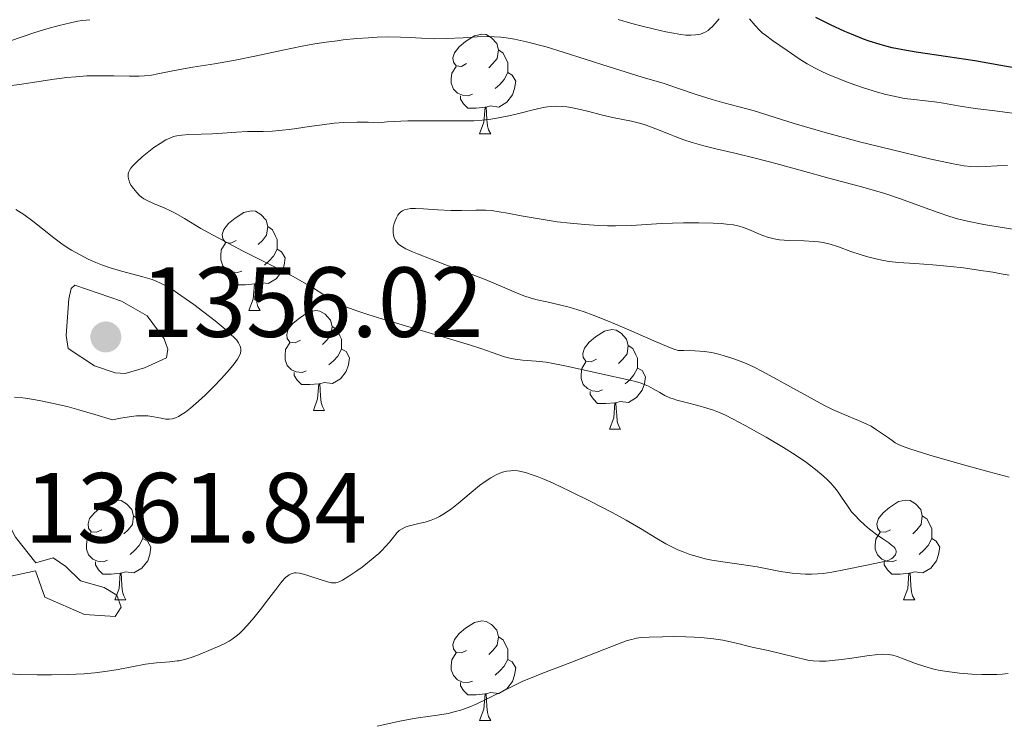
# Model space of a CAD drawing. Units: metres. Extents: x 677590 to 682122, y 4753470 to 4756556.
# Drawn here: x 679296 to 679395, y 4754624 to 4754695 of the extents above; entities that cross this region are included whole.
import ezdxf

# ---------------------------------------------------------------- set-up
doc = ezdxf.new("R2010")
doc.units = ezdxf.units.M
doc.header["$MEASUREMENT"] = 0
doc.linetypes.add('DGN Style 3', pattern=[76.5968, 54.712, -21.8848])
for name, color, linetype, lineweight in [('Carátula', 7, 'Continuous', 0), ('Elementos auxiliares', 7, 'Continuous', 0), ('Entidades rústicas y varios', 7, 'Continuous', 0), ('Relieve y altimetría', 7, 'Continuous', 0), ('Textos de rotulación', 7, 'Continuous', 0)]:
    doc.layers.add(name, color=color, linetype=linetype, lineweight=lineweight)
doc.styles.add('Style-arial', font='arial.shx', dxfattribs={"bigfont": 'arialbig.shx'})

# ---------------------------------------------------------------- blocks, each defined once
blk = doc.blocks.new('5PATER')
at = {"layer": 'Relieve y altimetría', "linetype": 'Continuous', "lineweight": 0}
h = blk.add_hatch(color=250, dxfattribs=at)
edge = h.paths.add_edge_path()
edge.add_ellipse((0, 0), major_axis=(-1.096, -1.111), ratio=0.999422, start_angle=0, end_angle=360)

msp = doc.modelspace()

# ---------------------------------------------------------------- linework, layer by layer
at = {"layer": 'Carátula', "color": 7, "linetype": 'Continuous', "lineweight": 0}
msp.add_3dface([(677668.53, 4753470.3), (682121.99, 4753587.41), (682043.91, 4756556.4), (677590.45, 4756439.28)], dxfattribs=at)
at = {"layer": 'Elementos auxiliares', "color": 250, "linetype": 'Continuous', "lineweight": 0}
msp.add_3dface([(678541.88, 4753887.05), (681942.92, 4753976.49), (681881.45, 4756289.9), (678481.55, 4756200.43)], dxfattribs=at)
at = {"layer": 'Entidades rústicas y varios', "color": 92, "linetype": 'Continuous', "lineweight": 0, "flags": 128}
for points in [[(679340.79, 4754690.14), (679340.26, 4754689.87), (679339.73, 4754689.92), (679339.47, 4754690.3), (679339.41, 4754690.72), (679339.57, 4754691.24), (679340.05, 4754691.84), (679340.69, 4754692.36), (679341.59, 4754692.95), (679342.33, 4754693.11), (679342.76, 4754693.06), (679343.29, 4754692.74), (679343.82, 4754692.16), (679343.98, 4754691.52), (679343.87, 4754690.66), (679343.44, 4754690.14), (679343.02, 4754689.71)], [(679343.98, 4754691.52), (679344.45, 4754691.2), (679344.77, 4754690.56), (679344.93, 4754690.24), (679344.93, 4754689.66), (679344.93, 4754689.24), (679344.56, 4754688.54), (679344.14, 4754688.06), (679343.66, 4754687.64)], [(679341.38, 4754687.06), (679340.95, 4754686.9), (679340.37, 4754686.96), (679339.89, 4754687.16), (679339.47, 4754687.59), (679339.25, 4754688.18), (679339.25, 4754688.6), (679339.31, 4754689.18), (679339.73, 4754689.87)], [(679344.93, 4754689.24), (679345.38, 4754688.98), (679345.73, 4754688.37), (679345.62, 4754687.64), (679345.41, 4754687), (679344.82, 4754686.26), (679344.03, 4754685.78), (679343.18, 4754685.89), (679342.75, 4754685.76)], [(679342.64, 4754685.76), (679341.75, 4754685.68), (679340.9, 4754685.68), (679340.48, 4754686.1), (679340.16, 4754686.58), (679340.16, 4754686.9)], [(679342.09, 4754683.08), (679342.53, 4754684.24), (679342.64, 4754685.76), (679342.75, 4754685.76), (679342.78, 4754685.18), (679342.82, 4754684.49), (679342.89, 4754683.88), (679343, 4754683.48), (679343.22, 4754683.08)], [(679342.09, 4754683.08), (679343.22, 4754683.08)], [(679317.6, 4754672.37), (679317.07, 4754672.1), (679316.54, 4754672.16), (679316.28, 4754672.53), (679316.22, 4754672.95), (679316.38, 4754673.47), (679316.86, 4754674.07), (679317.5, 4754674.6), (679318.4, 4754675.18), (679319.14, 4754675.34), (679319.57, 4754675.29), (679320.1, 4754674.97), (679320.63, 4754674.39), (679320.79, 4754673.75), (679320.68, 4754672.9), (679320.25, 4754672.37), (679319.83, 4754671.94)], [(679320.79, 4754673.75), (679321.26, 4754673.43), (679321.58, 4754672.79), (679321.74, 4754672.47), (679321.74, 4754671.89), (679321.74, 4754671.47), (679321.37, 4754670.78), (679320.95, 4754670.3), (679320.47, 4754669.88)], [(679318.19, 4754669.29), (679317.76, 4754669.13), (679317.18, 4754669.19), (679316.7, 4754669.4), (679316.28, 4754669.82), (679316.06, 4754670.41), (679316.06, 4754670.83), (679316.12, 4754671.41), (679316.54, 4754672.1)], [(679321.74, 4754671.47), (679322.19, 4754671.22), (679322.54, 4754670.6), (679322.43, 4754669.88), (679322.22, 4754669.24), (679321.63, 4754668.5), (679320.84, 4754668.02), (679319.99, 4754668.12), (679319.56, 4754667.99)], [(679319.45, 4754667.99), (679318.56, 4754667.91), (679317.71, 4754667.91), (679317.29, 4754668.34), (679316.97, 4754668.81), (679316.97, 4754669.13)], [(679318.9, 4754665.31), (679319.34, 4754666.47), (679319.45, 4754667.99), (679319.56, 4754667.99), (679319.59, 4754667.41), (679319.63, 4754666.72), (679319.7, 4754666.11), (679319.81, 4754665.71), (679320.03, 4754665.31)], [(679318.9, 4754665.31), (679320.03, 4754665.31)], [(679324.08, 4754662.33), (679323.55, 4754662.07), (679323.02, 4754662.12), (679322.75, 4754662.49), (679322.7, 4754662.92), (679322.86, 4754663.44), (679323.34, 4754664.03), (679323.97, 4754664.56), (679324.87, 4754665.15), (679325.62, 4754665.31), (679326.04, 4754665.25), (679326.57, 4754664.94), (679327.1, 4754664.35), (679327.26, 4754663.71), (679327.15, 4754662.86), (679326.73, 4754662.33), (679326.31, 4754661.91)], [(679327.26, 4754663.71), (679327.74, 4754663.4), (679328.05, 4754662.76), (679328.21, 4754662.44), (679328.21, 4754661.86), (679328.21, 4754661.43), (679327.84, 4754660.74), (679327.42, 4754660.26), (679326.94, 4754659.84)], [(679353.85, 4754660.43), (679353.32, 4754660.16), (679352.79, 4754660.22), (679352.52, 4754660.59), (679352.47, 4754661.01), (679352.63, 4754661.53), (679353.11, 4754662.13), (679353.74, 4754662.66), (679354.64, 4754663.24), (679355.39, 4754663.4), (679355.82, 4754663.35), (679356.34, 4754663.03), (679356.88, 4754662.45), (679357.04, 4754661.81), (679356.92, 4754660.96), (679356.5, 4754660.43), (679356.08, 4754660)], [(679324.66, 4754659.25), (679324.24, 4754659.09), (679323.65, 4754659.15), (679323.18, 4754659.36), (679322.75, 4754659.79), (679322.54, 4754660.37), (679322.54, 4754660.79), (679322.59, 4754661.38), (679323.02, 4754662.07)], [(679357.04, 4754661.81), (679357.51, 4754661.49), (679357.82, 4754660.85), (679357.98, 4754660.53), (679357.98, 4754659.95), (679357.98, 4754659.53), (679357.62, 4754658.84), (679357.2, 4754658.36), (679356.72, 4754657.94)], [(679328.21, 4754661.43), (679328.67, 4754661.18), (679329.01, 4754660.57), (679328.9, 4754659.84), (679328.69, 4754659.2), (679328.11, 4754658.46), (679327.31, 4754657.98), (679326.46, 4754658.09), (679326.03, 4754657.96)], [(679354.44, 4754657.35), (679354.01, 4754657.19), (679353.42, 4754657.25), (679352.95, 4754657.46), (679352.52, 4754657.88), (679352.31, 4754658.47), (679352.31, 4754658.89), (679352.36, 4754659.47), (679352.79, 4754660.16)], [(679325.92, 4754657.96), (679325.03, 4754657.87), (679324.19, 4754657.87), (679323.76, 4754658.3), (679323.44, 4754658.78), (679323.44, 4754659.09)], [(679357.98, 4754659.53), (679358.44, 4754659.28), (679358.78, 4754658.66), (679358.68, 4754657.94), (679358.46, 4754657.3), (679357.88, 4754656.56), (679357.08, 4754656.08), (679356.24, 4754656.18), (679355.8, 4754656.05)], [(679325.38, 4754655.27), (679325.81, 4754656.43), (679325.92, 4754657.96), (679326.03, 4754657.96), (679326.07, 4754657.37), (679326.1, 4754656.69), (679326.17, 4754656.07), (679326.29, 4754655.67), (679326.5, 4754655.27)], [(679355.7, 4754656.05), (679354.8, 4754655.97), (679353.96, 4754655.97), (679353.54, 4754656.4), (679353.22, 4754656.87), (679353.22, 4754657.19)], [(679355.15, 4754653.37), (679355.58, 4754654.53), (679355.7, 4754656.05), (679355.8, 4754656.05), (679355.84, 4754655.47), (679355.88, 4754654.78), (679355.94, 4754654.17), (679356.06, 4754653.77), (679356.28, 4754653.37)], [(679325.38, 4754655.27), (679326.5, 4754655.27)], [(679355.15, 4754653.37), (679356.28, 4754653.37)], [(679304.1, 4754643.28), (679303.57, 4754643.02), (679303.04, 4754643.07), (679302.78, 4754643.44), (679302.72, 4754643.87), (679302.88, 4754644.39), (679303.36, 4754644.98), (679304, 4754645.51), (679304.9, 4754646.1), (679305.64, 4754646.26), (679306.06, 4754646.2), (679306.6, 4754645.89), (679307.12, 4754645.3), (679307.28, 4754644.66), (679307.18, 4754643.81), (679306.75, 4754643.28), (679306.33, 4754642.86)], [(679383.43, 4754643.28), (679382.9, 4754643.02), (679382.37, 4754643.07), (679382.1, 4754643.44), (679382.05, 4754643.87), (679382.21, 4754644.39), (679382.69, 4754644.98), (679383.32, 4754645.51), (679384.22, 4754646.1), (679384.97, 4754646.26), (679385.39, 4754646.2), (679385.92, 4754645.89), (679386.45, 4754645.3), (679386.61, 4754644.66), (679386.5, 4754643.81), (679386.08, 4754643.28), (679385.66, 4754642.86)], [(679307.28, 4754644.66), (679307.76, 4754644.35), (679308.08, 4754643.71), (679308.24, 4754643.39), (679308.24, 4754642.81), (679308.24, 4754642.38), (679307.86, 4754641.69), (679307.44, 4754641.21), (679306.96, 4754640.79)], [(679386.61, 4754644.66), (679387.09, 4754644.35), (679387.4, 4754643.71), (679387.56, 4754643.39), (679387.56, 4754642.81), (679387.56, 4754642.38), (679387.19, 4754641.69), (679386.77, 4754641.21), (679386.29, 4754640.79)], [(679304.68, 4754640.2), (679304.26, 4754640.04), (679303.68, 4754640.1), (679303.2, 4754640.31), (679302.78, 4754640.74), (679302.56, 4754641.32), (679302.56, 4754641.74), (679302.62, 4754642.33), (679303.04, 4754643.02)], [(679384.01, 4754640.2), (679383.59, 4754640.04), (679383, 4754640.1), (679382.53, 4754640.31), (679382.1, 4754640.74), (679381.89, 4754641.32), (679381.89, 4754641.74), (679381.94, 4754642.33), (679382.37, 4754643.02)], [(679308.24, 4754642.38), (679308.69, 4754642.13), (679309.04, 4754641.52), (679308.92, 4754640.79), (679308.72, 4754640.15), (679308.13, 4754639.41), (679307.34, 4754638.93), (679306.48, 4754639.04), (679306.06, 4754638.91)], [(679387.56, 4754642.38), (679388.02, 4754642.13), (679388.36, 4754641.52), (679388.25, 4754640.79), (679388.04, 4754640.15), (679387.46, 4754639.41), (679386.66, 4754638.93), (679385.81, 4754639.04), (679385.38, 4754638.91)], [(679305.94, 4754638.91), (679305.06, 4754638.82), (679304.21, 4754638.82), (679303.78, 4754639.25), (679303.46, 4754639.73), (679303.46, 4754640.04)], [(679385.27, 4754638.91), (679384.38, 4754638.82), (679383.54, 4754638.82), (679383.11, 4754639.25), (679382.79, 4754639.73), (679382.79, 4754640.04)], [(679305.4, 4754636.22), (679305.84, 4754637.38), (679305.94, 4754638.91), (679306.06, 4754638.91), (679306.09, 4754638.32), (679306.12, 4754637.64), (679306.2, 4754637.02), (679306.31, 4754636.62), (679306.52, 4754636.22)], [(679384.73, 4754636.22), (679385.16, 4754637.38), (679385.27, 4754638.91), (679385.38, 4754638.91), (679385.42, 4754638.32), (679385.45, 4754637.64), (679385.52, 4754637.02), (679385.64, 4754636.62), (679385.85, 4754636.22)], [(679305.4, 4754636.22), (679306.52, 4754636.22)], [(679384.73, 4754636.22), (679385.85, 4754636.22)], [(679340.79, 4754631.14), (679340.26, 4754630.88), (679339.73, 4754630.93), (679339.47, 4754631.3), (679339.41, 4754631.73), (679339.57, 4754632.25), (679340.05, 4754632.84), (679340.69, 4754633.37), (679341.59, 4754633.96), (679342.33, 4754634.12), (679342.76, 4754634.06), (679343.29, 4754633.75), (679343.82, 4754633.16), (679343.98, 4754632.52), (679343.87, 4754631.67), (679343.44, 4754631.14), (679343.02, 4754630.72)], [(679343.98, 4754632.52), (679344.45, 4754632.21), (679344.77, 4754631.57), (679344.93, 4754631.25), (679344.93, 4754630.67), (679344.93, 4754630.24), (679344.56, 4754629.55), (679344.14, 4754629.07), (679343.66, 4754628.65)], [(679341.38, 4754628.06), (679340.95, 4754627.9), (679340.37, 4754627.96), (679339.89, 4754628.17), (679339.47, 4754628.6), (679339.25, 4754629.18), (679339.25, 4754629.6), (679339.31, 4754630.19), (679339.73, 4754630.88)], [(679344.93, 4754630.24), (679345.38, 4754629.99), (679345.73, 4754629.38), (679345.62, 4754628.65), (679345.41, 4754628.01), (679344.82, 4754627.27), (679344.03, 4754626.79), (679343.18, 4754626.9), (679342.75, 4754626.77)], [(679342.64, 4754626.77), (679341.75, 4754626.68), (679340.9, 4754626.68), (679340.48, 4754627.11), (679340.16, 4754627.59), (679340.16, 4754627.9)], [(679342.09, 4754624.08), (679342.53, 4754625.24), (679342.64, 4754626.77), (679342.75, 4754626.77), (679342.78, 4754626.18), (679342.82, 4754625.5), (679342.89, 4754624.88), (679343, 4754624.48), (679343.22, 4754624.08)], [(679342.09, 4754624.08), (679343.22, 4754624.08)]]:
    msp.add_lwpolyline(points, dxfattribs=at)
at = {"layer": 'Relieve y altimetría', "color": 36, "linetype": 'Continuous', "lineweight": 0, "flags": 128}
for points, elevation in [([(679302.89, 4754694.56), (679302.18, 4754694.48), (679301.66, 4754694.4), (679300.95, 4754694.26), (679299.83, 4754693.99), (679298.59, 4754693.64), (679297.38, 4754693.26), (679294.81, 4754692.4)], 1355), ([(679366.17, 4754694.65), (679365.78, 4754694.18), (679365.51, 4754693.86), (679365.26, 4754693.63), (679365.08, 4754693.49), (679364.84, 4754693.34), (679364.55, 4754693.2), (679364.32, 4754693.12), (679364.06, 4754693.06), (679363.79, 4754693.03), (679363.35, 4754693.01), (679362.85, 4754693.02), (679362.34, 4754693.08), (679361.58, 4754693.19), (679360.83, 4754693.34), (679359.67, 4754693.6), (679358.44, 4754693.9), (679357.4, 4754694.19), (679356.02, 4754694.59)], 1355), ([(679396.97, 4754685), (679393.9, 4754685.38), (679391.92, 4754685.63), (679390.21, 4754685.89), (679388.73, 4754686.15), (679387.83, 4754686.29), (679386.92, 4754686.39), (679385.77, 4754686.52), (679384.84, 4754686.65), (679383.75, 4754686.86), (679382.96, 4754687.03), (679382.11, 4754687.27), (679380.71, 4754687.7), (679379.26, 4754688.21), (679378.14, 4754688.64), (679377.09, 4754689.08), (679376.45, 4754689.37), (679375.85, 4754689.67), (679375.05, 4754690.11), (679374.24, 4754690.63), (679373.04, 4754691.46), (679371.55, 4754692.48), (679370.83, 4754693), (679370.52, 4754693.25), (679370.25, 4754693.51), (679369.81, 4754693.97), (679369.22, 4754694.66)], 1355), ([(679391.46, 4754679.79), (679390.82, 4754679.86), (679389.73, 4754680.05), (679387.34, 4754680.57), (679383.47, 4754681.5), (679380.31, 4754682.29), (679376.86, 4754683.22), (679373.74, 4754684.13), (679371.09, 4754684.96), (679369.61, 4754685.42), (679368.19, 4754685.81), (679366.64, 4754686.2), (679365.47, 4754686.54), (679363.89, 4754687.05), (679362.01, 4754687.69), (679360.65, 4754688.13), (679358.45, 4754688.79), (679355.13, 4754689.83), (679350.49, 4754691.3), (679348.78, 4754691.83), (679346.81, 4754692.33), (679345.61, 4754692.59), (679344.76, 4754692.73), (679344.22, 4754692.79), (679343.55, 4754692.84), (679342.89, 4754692.86), (679341.86, 4754692.83), (679340.44, 4754692.75), (679338.75, 4754692.66), (679337.56, 4754692.64), (679336.27, 4754692.7), (679335.05, 4754692.77), (679334.15, 4754692.81), (679332.98, 4754692.82), (679331.79, 4754692.79), (679330.91, 4754692.75), (679329.75, 4754692.66), (679328.38, 4754692.52), (679327.77, 4754692.45), (679326.39, 4754692.27), (679325.31, 4754692.1), (679324.24, 4754691.9), (679322.32, 4754691.5), (679319.5, 4754690.89), (679317.52, 4754690.48), (679315.43, 4754690.11), (679313.27, 4754689.78), (679311.96, 4754689.56), (679310.74, 4754689.32), (679309.74, 4754689.1), (679309.09, 4754688.99), (679308.41, 4754688.9), (679307.86, 4754688.87), (679306.9, 4754688.87), (679305.3, 4754688.91), (679304.02, 4754688.93), (679302.6, 4754688.9), (679301.48, 4754688.83), (679300.59, 4754688.75), (679299.3, 4754688.59), (679297.77, 4754688.35), (679296.07, 4754688.07), (679294.79, 4754687.91)], 1360), ([(679396.13, 4754673.44), (679394.65, 4754673.67), (679392.81, 4754673.98), (679391.17, 4754674.3), (679390.15, 4754674.55), (679389.39, 4754674.77), (679388.21, 4754675.18), (679386.53, 4754675.79), (679384.43, 4754676.55), (679382.85, 4754677.08), (679380.65, 4754677.72), (679377.23, 4754678.63), (679374.57, 4754679.36), (679371.9, 4754680.1), (679369.95, 4754680.61), (679367.76, 4754681.13), (679365.85, 4754681.57), (679364.64, 4754681.88), (679363.47, 4754682.21), (679362.64, 4754682.48), (679361.77, 4754682.8), (679361.25, 4754683), (679359.81, 4754683.59), (679358.85, 4754683.96), (679358.32, 4754684.13), (679357.38, 4754684.35), (679355.64, 4754684.7), (679354.32, 4754685), (679353.08, 4754685.33), (679352.25, 4754685.54), (679351.44, 4754685.71), (679350.86, 4754685.8), (679350.44, 4754685.84), (679349.87, 4754685.86), (679349.32, 4754685.84), (679348.93, 4754685.8), (679348.35, 4754685.69), (679347.35, 4754685.45), (679346.17, 4754685.15), (679345.21, 4754684.92), (679344.01, 4754684.68), (679343.02, 4754684.53), (679342.34, 4754684.46), (679341.53, 4754684.4), (679340.46, 4754684.38), (679338.53, 4754684.38), (679336.14, 4754684.4), (679334.88, 4754684.38), (679332.81, 4754684.28), (679331.9, 4754684.2), (679330.89, 4754684.24), (679329.78, 4754684.25), (679328.43, 4754684.21), (679327.48, 4754684.14), (679326.25, 4754684), (679324.97, 4754683.83), (679323.69, 4754683.63), (679322.93, 4754683.52), (679322.23, 4754683.44), (679321.26, 4754683.36), (679320.33, 4754683.33), (679319.44, 4754683.33), (679318.76, 4754683.31), (679317.65, 4754683.25), (679316.25, 4754683.14), (679315.25, 4754683.08), (679314.1, 4754683.04)], 1365), ([(679314.1, 4754683.04), (679312.86, 4754683.01), (679312.14, 4754682.96), (679311.66, 4754682.88), (679311.33, 4754682.8), (679310.93, 4754682.65), (679310.54, 4754682.47), (679309.96, 4754682.12), (679309.35, 4754681.7), (679308.68, 4754681.18), (679308.17, 4754680.76), (679307.56, 4754680.2), (679307.19, 4754679.83), (679307.03, 4754679.63), (679306.9, 4754679.4), (679306.8, 4754679.19), (679306.77, 4754679.04), (679306.75, 4754678.88), (679306.77, 4754678.72), (679306.82, 4754678.46), (679306.94, 4754678.13), (679307.07, 4754677.88), (679307.29, 4754677.57), (679307.62, 4754677.18), (679307.9, 4754676.89), (679308.09, 4754676.73), (679308.33, 4754676.56), (679308.65, 4754676.38), (679309.3, 4754676.08), (679310.36, 4754675.64), (679311.08, 4754675.32), (679311.55, 4754675.08), (679312.42, 4754674.56), (679314.06, 4754673.58), (679315.74, 4754672.65), (679318.33, 4754671.3), (679321.54, 4754669.68), (679323.34, 4754668.74), (679324.23, 4754668.25), (679325.29, 4754667.62), (679326.53, 4754666.83), (679327.26, 4754666.37), (679327.78, 4754666.09), (679328.17, 4754665.89), (679328.75, 4754665.65), (679329.74, 4754665.28), (679330.95, 4754664.87), (679332.26, 4754664.47), (679335.22, 4754663.6), (679339.06, 4754662.48), (679341.19, 4754661.84), (679342.21, 4754661.51), (679343.36, 4754661.11), (679344.6, 4754660.67), (679345.27, 4754660.48), (679345.66, 4754660.41), (679346.42, 4754660.34), (679347.77, 4754660.24), (679348.79, 4754660.12), (679349.51, 4754660), (679350.99, 4754659.69), (679354.14, 4754658.97), (679357.2, 4754658.3), (679357.77, 4754658.17), (679358.33, 4754658.01), (679358.76, 4754657.86), (679359.08, 4754657.72), (679359.56, 4754657.45), (679360.22, 4754657.06), (679360.73, 4754656.77), (679361.21, 4754656.55), (679361.55, 4754656.42), (679361.94, 4754656.3), (679362.73, 4754656.09), (679364.03, 4754655.76), (679364.93, 4754655.51), (679365.63, 4754655.28), (679366.13, 4754655.08), (679366.81, 4754654.78), (679367.54, 4754654.42), (679368.79, 4754653.76), (679370.18, 4754653), (679370.92, 4754652.58), (679372.66, 4754651.54), (679373.84, 4754650.81), (679374.98, 4754650.02), (679375.88, 4754649.34), (679376.63, 4754648.71), (679377.1, 4754648.27), (679377.43, 4754647.94), (679377.81, 4754647.5), (679378.1, 4754647.14), (679378.5, 4754646.55), (679379.1, 4754645.67), (679379.51, 4754645.09), (679379.82, 4754644.74), (679380.29, 4754644.24), (679380.82, 4754643.74), (679381.32, 4754643.32), (679382.01, 4754642.79), (679382.65, 4754642.35)], 1365), ([(679395.18, 4754679.89), (679394.14, 4754679.85), (679392.98, 4754679.79), (679392.2, 4754679.77), (679391.46, 4754679.79)], 1360), ([(679348.09, 4754674.52), (679346.27, 4754674.85), (679344.9, 4754675.11), (679344.08, 4754675.25), (679343.28, 4754675.36), (679342.68, 4754675.4), (679341.73, 4754675.41), (679340.28, 4754675.38), (679339.19, 4754675.37), (679337.88, 4754675.43), (679336.46, 4754675.53), (679335.65, 4754675.57), (679335.14, 4754675.56), (679334.85, 4754675.52), (679334.54, 4754675.43), (679334.33, 4754675.34), (679334.18, 4754675.24), (679334.02, 4754675.07), (679333.89, 4754674.91), (679333.73, 4754674.64), (679333.59, 4754674.33), (679333.5, 4754674.05), (679333.42, 4754673.68), (679333.39, 4754673.44), (679333.4, 4754673.16), (679333.43, 4754672.89), (679333.5, 4754672.66), (679333.64, 4754672.36), (679333.79, 4754672.14), (679333.93, 4754672), (679334.18, 4754671.82), (679334.69, 4754671.53), (679335.35, 4754671.21), (679335.85, 4754671), (679338.59, 4754669.96), (679341.34, 4754668.94), (679342.66, 4754668.42), (679344.41, 4754667.69), (679345.8, 4754667.09), (679346.54, 4754666.8), (679347.27, 4754666.56), (679347.88, 4754666.4), (679348.84, 4754666.18), (679350.13, 4754665.9), (679351.1, 4754665.65), (679351.97, 4754665.4), (679352.6, 4754665.19), (679353.52, 4754664.85), (679355.12, 4754664.22), (679357.09, 4754663.37), (679359.62, 4754662.26), (679361.12, 4754661.62), (679361.74, 4754661.39), (679362.09, 4754661.31), (679362.64, 4754661.28), (679363.74, 4754661.25), (679364.71, 4754661.18), (679365.41, 4754661.08), (679365.89, 4754660.99), (679366.58, 4754660.81), (679367.57, 4754660.5), (679368.4, 4754660.19), (679368.96, 4754659.96), (679369.65, 4754659.64), (679370.56, 4754659.19), (679372.33, 4754658.22), (679375.07, 4754656.7), (679376.72, 4754655.81), (679377.59, 4754655.38), (679378.74, 4754654.86), (679380.21, 4754654.26), (679381.02, 4754653.9), (679381.46, 4754653.68), (679382.02, 4754653.33), (679382.5, 4754653), (679382.71, 4754652.86), (679383.21, 4754652.5), (679383.57, 4754652.24), (679383.9, 4754652.02), (679384.15, 4754651.88), (679384.53, 4754651.7), (679385.37, 4754651.4), (679387.38, 4754650.78), (679390.76, 4754649.8), (679393.34, 4754649.09), (679395.35, 4754648.57)], 1370), ([(679295.47, 4754675.49), (679296.27, 4754674.97), (679297.16, 4754674.31), (679298.15, 4754673.53), (679299.28, 4754672.63), (679300.09, 4754672.02), (679300.72, 4754671.6), (679301.05, 4754671.39), (679301.93, 4754670.9), (679302.72, 4754670.49), (679303.49, 4754670.15), (679304.18, 4754669.88), (679304.83, 4754669.65), (679306.08, 4754669.28), (679308.23, 4754668.69), (679309.18, 4754668.42), (679309.56, 4754668.28), (679310.02, 4754668.07), (679310.62, 4754667.76), (679311.14, 4754667.45), (679312.06, 4754666.84), (679313.36, 4754665.91), (679314.37, 4754665.15), (679315.5, 4754664.27), (679316.5, 4754663.44), (679317.06, 4754662.95), (679317.46, 4754662.57), (679317.68, 4754662.32), (679317.86, 4754662.06), (679317.99, 4754661.81), (679318.05, 4754661.64), (679318.08, 4754661.42), (679318.08, 4754661.26), (679318.04, 4754661.04), (679317.93, 4754660.74), (679317.76, 4754660.44), (679317.42, 4754659.96), (679316.96, 4754659.38), (679316.15, 4754658.47), (679315.35, 4754657.64), (679314.5, 4754656.8), (679313.84, 4754656.19), (679313.02, 4754655.5), (679312.52, 4754655.11), (679312.2, 4754654.89), (679311.81, 4754654.67), (679311.53, 4754654.54), (679311.18, 4754654.44), (679310.88, 4754654.4), (679310.78, 4754654.39), (679310.55, 4754654.4), (679310.06, 4754654.49), (679309.34, 4754654.63), (679308.72, 4754654.71), (679308.1, 4754654.74), (679307.61, 4754654.72), (679307.08, 4754654.66), (679305.97, 4754654.49), (679305.17, 4754654.33), (679303.41, 4754654.87), (679301.79, 4754655.34), (679300.62, 4754655.65), (679299.24, 4754655.97), (679298.13, 4754656.21), (679297.26, 4754656.36), (679296.15, 4754656.52), (679295.31, 4754656.61)], 1360), ([(679395.35, 4754668.86), (679394.56, 4754669.02), (679393.7, 4754669.17), (679392.27, 4754669.39), (679390.75, 4754669.6), (679389.44, 4754669.75), (679387.67, 4754669.92), (679385.87, 4754670.05), (679384.21, 4754670.16), (679383.28, 4754670.26), (679382.72, 4754670.35), (679381.94, 4754670.51), (679381.15, 4754670.71), (679380.47, 4754670.91), (679379.44, 4754671.26), (679378.18, 4754671.71), (679377.34, 4754671.98), (679376.66, 4754672.15), (679376.19, 4754672.23), (679375.69, 4754672.27), (679374.72, 4754672.31), (679373.2, 4754672.36), (679372.25, 4754672.43), (679371.71, 4754672.52), (679371.05, 4754672.7), (679370.3, 4754672.97), (679369.34, 4754673.38), (679368.65, 4754673.66), (679368.21, 4754673.8), (679367.62, 4754673.92), (679366.94, 4754674.01), (679366.39, 4754674.06), (679365.57, 4754674.1), (679364.13, 4754674.13), (679362.61, 4754674.13), (679360.4, 4754674.05), (679357.37, 4754673.88), (679355.77, 4754673.82), (679354.96, 4754673.82), (679354.1, 4754673.85), (679352.68, 4754673.95), (679351.19, 4754674.09), (679349.89, 4754674.25), (679348.09, 4754674.52)], 1370), ([(679382.65, 4754642.35), (679383.24, 4754641.94), (679383.53, 4754641.73), (679383.62, 4754641.67), (679383.77, 4754641.52), (679383.87, 4754641.4), (679383.95, 4754641.26), (679384, 4754641.13), (679384, 4754641.02), (679383.96, 4754640.87), (679383.91, 4754640.76), (679383.79, 4754640.6), (679383.64, 4754640.46), (679383.48, 4754640.35), (679383.26, 4754640.22), (679383.05, 4754640.14), (679382.49, 4754640.01), (679380.87, 4754639.68), (679378.9, 4754639.26), (679377.53, 4754639.01), (679376.64, 4754638.88), (679376.1, 4754638.83), (679375.48, 4754638.8), (679374.88, 4754638.8), (679374.35, 4754638.83), (679373.54, 4754638.91), (679372.36, 4754639.09), (679371.03, 4754639.34), (679370.01, 4754639.53), (679368.43, 4754639.77), (679366.57, 4754640.03), (679365.46, 4754640.21), (679364.79, 4754640.35), (679363.96, 4754640.57), (679363.25, 4754640.79), (679362.55, 4754641.04), (679362.03, 4754641.26), (679361.35, 4754641.58), (679360.83, 4754641.86), (679359.91, 4754642.4), (679358.26, 4754643.41), (679356.82, 4754644.24), (679355.43, 4754645), (679353.21, 4754646.14), (679351.17, 4754647.15), (679349.5, 4754647.94), (679348.56, 4754648.35), (679347.9, 4754648.62), (679347.39, 4754648.8), (679346.81, 4754648.99), (679346.42, 4754649.09), (679345.95, 4754649.18), (679345.54, 4754649.22), (679345.23, 4754649.21), (679344.81, 4754649.15), (679344.41, 4754649.05), (679344.12, 4754648.96), (679343.76, 4754648.8), (679343.22, 4754648.5), (679342.64, 4754648.13), (679342.1, 4754647.71), (679341.05, 4754646.84), (679339.97, 4754645.95), (679339.29, 4754645.41), (679338.76, 4754645.04), (679338.41, 4754644.81), (679338.05, 4754644.61), (679337.73, 4754644.44), (679337.24, 4754644.24), (679336.63, 4754644.05), (679336.12, 4754643.92), (679335.46, 4754643.78), (679334.92, 4754643.64), (679334.6, 4754643.53), (679334.3, 4754643.37), (679334.02, 4754643.18), (679333.82, 4754642.98), (679333.44, 4754642.54), (679333.04, 4754642.02), (679332.68, 4754641.61), (679332.24, 4754641.15), (679331.95, 4754640.88), (679331.01, 4754640.1), (679330.28, 4754639.52), (679329.76, 4754639.15), (679328.94, 4754638.59), (679328.3, 4754638.2), (679328.04, 4754638.07), (679327.87, 4754638.01), (679327.63, 4754637.95), (679327.4, 4754637.93), (679327.19, 4754637.95), (679326.8, 4754638.04), (679326.05, 4754638.27), (679325.12, 4754638.58), (679324.51, 4754638.77), (679324, 4754638.89), (679323.66, 4754638.93), (679323.48, 4754638.93), (679323.34, 4754638.9), (679323.14, 4754638.83)], 1365), ([(679323.14, 4754638.83), (679322.94, 4754638.74), (679322.8, 4754638.64), (679322.59, 4754638.46), (679322.22, 4754638.06), (679321.59, 4754637.28), (679320.9, 4754636.36), (679320.05, 4754635.24), (679319.4, 4754634.43), (679318.72, 4754633.63), (679318.26, 4754633.15), (679317.91, 4754632.81), (679317.6, 4754632.57), (679317.21, 4754632.27), (679316.9, 4754632.07), (679316.48, 4754631.85), (679315.97, 4754631.6), (679315.1, 4754631.23), (679313.98, 4754630.75), (679313.2, 4754630.46), (679312.57, 4754630.26), (679312.16, 4754630.16), (679311.87, 4754630.1), (679311.69, 4754630.08), (679310.93, 4754630), (679309.59, 4754629.88), (679308.5, 4754629.74), (679307.14, 4754629.5), (679305.75, 4754629.23), (679304.67, 4754629.05), (679303.41, 4754628.89), (679302.33, 4754628.8), (679300.72, 4754628.72), (679299.04, 4754628.68), (679297.62, 4754628.68), (679295.89, 4754628.72), (679294.76, 4754628.79)], 1365), ([(679389.13, 4754629.01), (679388.4, 4754629.12), (679387.76, 4754629.26), (679386.86, 4754629.51), (679385.92, 4754629.83), (679384.8, 4754630.27), (679384.07, 4754630.54), (679383.66, 4754630.66), (679383.17, 4754630.73), (679382.65, 4754630.75), (679382.15, 4754630.72), (679381.04, 4754630.59), (679379.54, 4754630.36), (679378.5, 4754630.22), (679377.56, 4754630.12), (679376.94, 4754630.07), (679376.27, 4754630.07), (679375.64, 4754630.1), (679375.24, 4754630.14), (679374.85, 4754630.22), (679374, 4754630.42), (679372.37, 4754630.84), (679371.12, 4754631.13), (679369.96, 4754631.36), (679369.19, 4754631.53), (679368.33, 4754631.75), (679367.34, 4754632), (679366.55, 4754632.17), (679365.6, 4754632.31), (679364.68, 4754632.41), (679363.66, 4754632.48), (679362.82, 4754632.51), (679361.61, 4754632.53), (679360.49, 4754632.52), (679359.16, 4754632.48), (679358.33, 4754632.43), (679357.88, 4754632.37), (679357.39, 4754632.25), (679356.94, 4754632.12), (679355.46, 4754631.55), (679351.27, 4754629.91), (679348.35, 4754628.81), (679347.21, 4754628.36), (679346.46, 4754628.03), (679344.91, 4754627.27), (679342.93, 4754626.29), (679341.75, 4754625.73), (679341.11, 4754625.46), (679340.3, 4754625.17), (679339.55, 4754624.95), (679338.94, 4754624.81), (679337.87, 4754624.64), (679335.93, 4754624.35), (679335.3, 4754624.25), (679334.08, 4754624.02), (679331.81, 4754623.53)], 1370), ([(679395.25, 4754628.83), (679394.63, 4754628.75), (679394.12, 4754628.71), (679393.54, 4754628.7), (679392.6, 4754628.72), (679391.61, 4754628.76), (679390.34, 4754628.86), (679389.13, 4754629.01)], 1370)]:
    msp.add_lwpolyline(points, dxfattribs=dict(at, elevation=elevation))
at = {"layer": 'Relieve y altimetría', "color": 36, "linetype": 'Continuous', "lineweight": 30, "elevation": 1350, "flags": 128}
msp.add_lwpolyline([(679395.84, 4754689.73), (679394.5, 4754689.97), (679391.89, 4754690.42), (679389.17, 4754690.83), (679386.01, 4754691.3), (679384.65, 4754691.53), (679383.58, 4754691.74), (679383.08, 4754691.86), (679382.36, 4754692.05), (679381.27, 4754692.39), (679380.7, 4754692.59), (679379.48, 4754693.09), (679378.81, 4754693.38), (679377.38, 4754694.04), (679375.9, 4754694.77)], dxfattribs=at)
at = {"layer": 'Relieve y altimetría', "color": 252, "linetype": 'DGN Style 3', "lineweight": 0, "flags": 128}
for points, elevation in [([(679308.41, 4754659.56), (679306.45, 4754658.97), (679305.46, 4754659.06), (679303.36, 4754659.74), (679300.72, 4754661.49), (679300.53, 4754662.79), (679300.8, 4754666.5), (679301.02, 4754667.52), (679301.39, 4754667.85), (679306.07, 4754666.24), (679308.67, 4754664.78), (679310.37, 4754662.46), (679310.75, 4754661.43), (679310.61, 4754660.56), (679308.41, 4754659.56)], 1357.5), ([(679300.48, 4754639.56), (679301.97, 4754638.15), (679304.33, 4754637.47), (679305.62, 4754636.7), (679306.05, 4754635.48), (679305.46, 4754634.54), (679302.36, 4754634.75), (679298.38, 4754636.48), (679297.45, 4754639.15), (679294.17, 4754638.43), (679289.48, 4754639.07), (679288.34, 4754639.65), (679287.43, 4754640.54), (679286.89, 4754641.63), (679288.09, 4754642.52), (679291.46, 4754643.43), (679293.39, 4754645.07), (679294.42, 4754644.52), (679295.44, 4754642.54), (679297.46, 4754639.96), (679299.22, 4754640.45), (679300.48, 4754639.56)], 1362.5)]:
    msp.add_lwpolyline(points, dxfattribs=dict(at, elevation=elevation))

# ---------------------------------------------------------------- block references
at = {"layer": 'Relieve y altimetría', "color": 250, "linetype": 'Continuous', "lineweight": 0}
msp.add_blockref('5PATER', (679304.51, 4754662.66, 1356.02), dxfattribs=at)

# ---------------------------------------------------------------- texts
at = {"layer": 'Textos de rotulación', "color": 250, "linetype": 'Continuous', "lineweight": 0, "style": 'Style-arial'}
for s, p in [('1356.02', (679308.01, 4754662.66, 1356.02)), ('1361.84', (679296.32, 4754641.98, 1361.84))]:
    msp.add_text(s, height=7, dxfattribs=at).set_placement(p)

doc.saveas('drawing.dxf')
